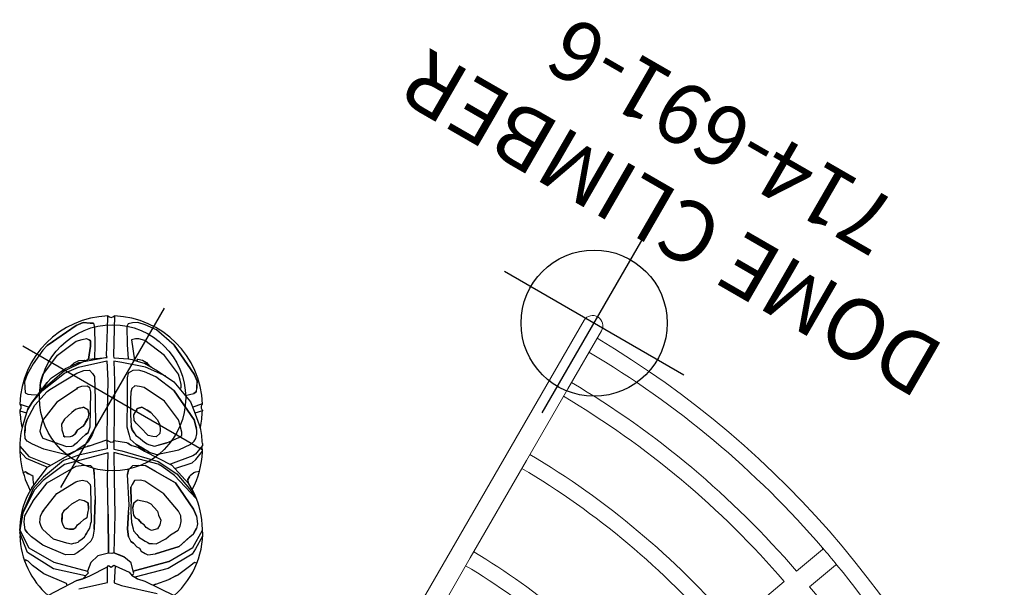
# Model space of a CAD drawing. Extents: x 4818 to 5304, y -5261 to -4813.
# Drawn here: x 5122 to 5202, y -4877 to -4831 of the extents above; entities that cross this region are included whole.
import ezdxf
from ezdxf.enums import TextEntityAlignment as Align

# ---------------------------------------------------------------- set-up
doc = ezdxf.new("R2010")
doc.units = 0
doc.header["$MEASUREMENT"] = 0
doc.linetypes.add('CENTER', pattern=[0.6, 0.375, -0.075, 0.075, -0.075])
doc.layers.get('0').update_dxf_attribs({"color": 5, "linetype": 'CONTINUOUS'})
doc.layers.add('Ft', color=1, linetype='CONTINUOUS', plot=False)
for name, color, linetype in [('PARTNO', 7, 'CONTINUOUS'), ('PHASE-1', 6, 'CONTINUOUS'), ('TXT', 7, 'CENTER')]:
    doc.layers.add(name, color=color, linetype=linetype)
doc.styles.add('ROMANS', font='ROMANS.SHX', dxfattribs={"height": 5})
doc.styles.add('SIMPLEX', font='simplex.shx')

# ---------------------------------------------------------------- blocks, each defined once
blk = doc.blocks.new('PARTNO')
at = {"layer": 'TXT', "style": 'ROMANS'}
blk.add_attdef('PARTNO', text='', height=5, dxfattribs=at).set_placement((0, 0), align=Align.CENTER)
blk = doc.blocks.new('23691600')
for p, q in [((44.48, 38.07), (44.105, 37.821)), ((45.109, 38.195), (44.48, 38.07)), ((46.108, 38.195), (45.109, 38.195)), ((47.481, 38.07), (46.108, 38.195)), ((47.981, 37.945), (47.481, 38.07)), ((42.27, 37.233), (42.232, 37.211)), ((42.232, 37.211), (42.357, 36.647)), ((42.697, 37.468), (42.857, 36.697)), ((44.105, 37.821), (43.731, 37.571)), ((43.731, 37.571), (43.731, 37.321)), ((43.731, 37.446), (43.731, 37.321)), ((43.731, 37.321), (43.855, 37.072)), ((48.23, 37.821), (47.981, 37.945)), ((47.981, 37.945), (50.602, 36.697)), ((50.602, 36.697), (47.981, 37.945)), ((50.602, 36.697), (48.23, 37.821)), ((41.983, 36.572), (41.136, 36.373)), ((41.858, 36.323), (43.231, 36.375)), ((42.607, 36.697), (41.983, 36.572)), ((42.607, 36.697), (43.356, 36.697)), ((43.356, 36.697), (42.607, 36.697)), ((43.231, 36.375), (44.729, 36.073)), ((43.356, 36.697), (45.359, 36.447)), ((45.359, 36.447), (43.356, 36.697)), ((44.729, 36.447), (43.356, 36.697)), ((43.356, 36.697), (44.604, 36.447)), ((43.855, 37.072), (44.105, 36.604)), ((44.604, 36.541), (44.729, 36.697)), ((44.604, 36.447), (46.732, 35.574)), ((44.86, 36.822), (44.729, 36.697)), ((44.729, 36.697), (44.86, 36.822)), ((46.857, 35.698), (44.729, 36.447)), ((44.86, 36.822), (45.234, 36.947)), ((45.234, 36.947), (45.733, 37.072)), ((45.359, 36.447), (45.858, 36.323)), ((45.733, 37.072), (47.731, 36.822)), ((47.731, 36.822), (49.479, 36.073)), ((50.602, 36.697), (51.101, 36.323)), ((51.101, 36.323), (50.602, 36.697)), ((39.361, 35.574), (39.112, 34.824)), ((39.718, 35.769), (39.361, 34.7)), ((40.36, 35.449), (40.485, 35.698)), ((40.485, 35.698), (40.859, 35.948)), ((40.859, 35.948), (41.359, 36.198)), ((40.859, 35.948), (41.109, 36.073)), ((41.109, 36.073), (40.859, 35.948)), ((41.359, 36.198), (41.109, 36.073)), ((41.858, 36.323), (41.359, 36.198)), ((41.359, 36.198), (41.858, 36.323)), ((44.729, 36.073), (44.984, 35.948)), ((44.984, 35.948), (47.231, 34.7)), ((45.858, 36.323), (47.107, 35.698)), ((46.732, 35.574), (47.731, 34.824)), ((48.355, 34.7), (46.857, 35.698)), ((47.107, 35.698), (47.981, 35.074)), ((49.479, 36.073), (49.853, 35.698)), ((49.853, 35.698), (50.103, 35.449)), ((51.101, 36.323), (51.226, 36.073)), ((51.351, 35.823), (51.101, 36.323)), ((51.226, 36.073), (51.351, 35.823)), ((51.476, 35.574), (51.226, 35.324)), ((51.476, 35.574), (51.351, 35.823)), ((51.351, 35.823), (51.476, 35.574)), ((39.112, 34.824), (39.361, 32.947)), ((40.36, 34.949), (40.36, 35.449)), ((40.485, 33.945), (40.36, 34.949)), ((41.608, 34.949), (41.359, 34.7)), ((41.983, 35.074), (41.608, 34.949)), ((42.482, 35.199), (41.983, 35.074)), ((44.355, 34.949), (42.482, 35.199)), ((46.108, 34.07), (44.355, 34.949)), ((47.481, 35.449), (47.856, 35.324)), ((47.731, 34.824), (49.354, 33.071)), ((47.856, 35.324), (48.23, 35.074)), ((48.105, 34.949), (47.981, 35.074)), ((47.981, 35.074), (48.355, 34.7)), ((48.23, 35.074), (48.48, 34.7)), ((49.603, 33.196), (48.23, 34.783)), ((49.728, 34.849), (48.73, 34.45)), ((48.73, 34.45), (49.728, 34.849)), ((49.728, 34.849), (48.73, 34.45)), ((49.728, 34.849), (50.103, 35.074)), ((50.103, 35.074), (49.728, 34.849)), ((51.226, 35.324), (49.978, 34.575)), ((50.103, 35.449), (50.103, 35.199)), ((50.103, 35.074), (50.103, 35.199)), ((50.103, 35.199), (50.103, 35.074)), ((51.601, 34.325), (52.58, 34.855)), ((38.113, 34.325), (37.962, 34.422)), ((38.113, 34.07), (38.113, 34.325)), ((38.113, 34.2), (38.113, 34.325)), ((38.113, 34.07), (38.113, 34.2)), ((38.113, 34.2), (38.113, 34.07)), ((38.113, 33.696), (38.113, 34.2)), ((38.113, 34.07), (38.113, 33.945)), ((38.113, 33.945), (38.113, 34.07)), ((39.361, 34.7), (39.611, 32.802)), ((40.984, 32.197), (40.485, 33.945)), ((41.359, 34.7), (41.234, 34.45)), ((41.234, 34.45), (41.608, 32.447)), ((46.108, 34.07), (46.233, 34.07)), ((46.233, 34.07), (46.108, 34.07)), ((46.482, 33.82), (46.233, 34.07)), ((47.231, 34.7), (47.731, 34.325)), ((47.731, 34.325), (47.981, 33.945)), ((47.981, 33.945), (47.856, 33.571)), ((48.355, 34.7), (48.73, 34.45)), ((48.48, 34.7), (48.355, 34.7)), ((48.73, 34.45), (49.603, 33.196)), ((49.978, 34.575), (49.012, 34.045)), ((49.728, 33.321), (51.601, 34.325)), ((52.855, 34.378), (51.923, 33.877)), ((37.239, 33.196), (39.361, 32.947)), ((37.501, 33.165), (37.738, 33.321)), ((37.738, 33.321), (37.863, 33.446)), ((37.863, 33.446), (38.113, 33.571)), ((38.113, 33.571), (38.113, 33.696)), ((42.357, 33.196), (42.233, 33.071)), ((42.607, 33.446), (42.357, 33.196)), ((42.982, 33.696), (42.607, 33.446)), ((43.481, 33.696), (42.982, 33.696)), ((43.855, 33.571), (43.481, 33.696)), ((44.23, 33.446), (43.855, 33.571)), ((44.604, 33.321), (44.23, 33.446)), ((44.86, 33.071), (44.604, 33.321)), ((47.731, 33.321), (46.108, 32.322)), ((46.732, 33.446), (46.482, 33.82)), ((46.482, 32.947), (46.732, 33.196)), ((46.732, 33.196), (46.732, 33.446)), ((47.856, 33.571), (47.731, 33.321)), ((49.603, 33.196), (49.728, 33.321)), ((51.923, 33.877), (49.978, 32.822)), ((35.075, 32.796), (33.751, 32.315)), ((33.751, 32.315), (33.969, 32.423)), ((33.969, 32.423), (33.98, 32.447)), ((35.045, 32.822), (33.974, 32.435)), ((33.988, 31.948), (34.487, 32.322)), ((34.487, 32.322), (34.987, 32.572)), ((35.486, 32.572), (34.987, 32.572)), ((34.987, 32.572), (35.486, 32.572)), ((37.239, 33.071), (35.045, 32.822)), ((37.183, 32.947), (35.075, 32.796)), ((36.36, 32.572), (35.486, 32.572)), ((35.486, 32.572), (36.36, 32.572)), ((36.36, 32.572), (38.238, 32.322)), ((38.238, 32.697), (37.183, 32.947)), ((38.487, 32.822), (37.239, 33.071)), ((40.235, 31.823), (38.238, 32.697)), ((38.238, 32.322), (40.61, 30.949)), ((40.485, 32.073), (38.487, 32.822)), ((39.361, 32.947), (41.733, 31.573)), ((41.608, 32.447), (41.858, 32.073)), ((41.608, 32.447), (41.858, 32.073)), ((42.233, 32.947), (42.233, 33.071)), ((42.233, 33.071), (42.233, 32.947)), ((42.233, 32.947), (42.482, 32.572)), ((42.482, 32.572), (42.607, 32.447)), ((42.607, 32.447), (42.857, 32.322)), ((42.982, 32.322), (42.857, 32.322)), ((42.857, 32.322), (43.231, 32.322)), ((43.231, 32.322), (42.982, 32.322)), ((43.481, 32.197), (43.231, 32.322)), ((43.98, 31.573), (46.482, 32.947)), ((46.108, 32.322), (44.23, 31.199)), ((44.86, 33.071), (45.109, 32.822)), ((44.984, 32.947), (44.86, 33.071)), ((44.86, 32.197), (45.109, 32.447)), ((45.109, 32.447), (44.86, 32.197)), ((45.109, 32.822), (44.984, 32.947)), ((45.109, 32.822), (45.109, 32.447)), ((49.354, 33.071), (47.981, 32.197)), ((49.603, 32.572), (48.23, 31.698)), ((49.853, 31.948), (49.603, 32.572)), ((49.978, 32.822), (49.853, 32.697)), ((49.853, 32.697), (50.372, 31.626)), ((51.351, 32.322), (50.367, 31.636)), ((52.599, 33.071), (51.351, 32.322)), ((52.855, 33.071), (52.599, 33.071)), ((53.104, 32.822), (52.855, 33.071)), ((53.354, 32.447), (53.104, 32.822)), ((53.479, 31.823), (53.354, 32.447)), ((32.469, 30.848), (33.561, 32.205)), ((33.751, 32.315), (32.864, 30.949)), ((33.359, 32.071), (33.333, 32.074)), ((33.561, 32.205), (33.359, 32.071)), ((33.561, 32.205), (33.662, 32.25)), ((33.662, 32.25), (33.751, 32.315)), ((33.738, 31.199), (33.863, 31.698)), ((33.988, 31.948), (33.863, 31.698)), ((33.863, 31.698), (33.988, 31.948)), ((42.857, 29.196), (40.235, 31.823)), ((41.484, 31.199), (40.485, 32.073)), ((41.078, 32.01), (40.984, 32.197)), ((41.078, 32.01), (41.733, 31.573)), ((41.733, 31.573), (41.078, 32.01)), ((41.733, 31.573), (42.233, 31.199)), ((41.983, 31.448), (41.733, 31.573)), ((41.733, 31.573), (42.233, 31.199)), ((41.858, 32.073), (41.983, 31.948)), ((41.858, 32.073), (41.983, 31.948)), ((41.983, 31.948), (42.108, 31.948)), ((42.108, 31.948), (42.357, 31.823)), ((42.108, 31.948), (42.357, 31.823)), ((42.357, 31.823), (42.857, 31.698)), ((42.857, 31.698), (43.231, 31.573)), ((43.481, 31.448), (43.231, 31.573)), ((43.231, 31.573), (43.481, 31.448)), ((43.731, 32.073), (43.481, 32.197)), ((43.481, 31.448), (43.98, 31.573)), ((43.731, 32.073), (43.855, 32.073)), ((44.105, 32.073), (43.731, 32.073)), ((44.48, 32.073), (43.855, 32.073)), ((43.855, 32.073), (44.105, 32.073)), ((44.105, 32.073), (44.48, 32.073)), ((44.355, 32.073), (44.105, 32.073)), ((44.48, 32.073), (44.355, 32.073)), ((44.86, 32.197), (44.48, 32.073)), ((47.981, 32.197), (45.733, 30.949)), ((48.23, 31.698), (45.983, 30.45)), ((50.477, 30.075), (49.853, 31.948)), ((50.372, 31.626), (50.477, 31.324)), ((51.85, 32.197), (50.524, 31.136)), ((52.1, 31.948), (51.85, 32.197)), ((52.225, 31.698), (52.1, 31.948)), ((52.35, 31.199), (52.225, 31.698)), ((53.604, 30.824), (53.479, 31.823)), ((32.365, 28.322), (32.469, 30.848)), ((32.864, 30.949), (32.864, 28.572)), ((33.613, 30.075), (33.738, 31.199)), ((34.737, 30.699), (34.862, 30.949)), ((34.862, 30.949), (35.111, 31.199)), ((35.111, 31.199), (35.611, 31.448)), ((35.736, 31.448), (35.611, 31.448)), ((35.611, 31.448), (35.985, 31.448)), ((35.736, 31.448), (35.985, 31.448)), ((35.985, 31.448), (35.736, 31.448)), ((36.11, 31.448), (35.985, 31.448)), ((35.985, 31.448), (36.11, 31.448)), ((36.11, 31.448), (37.863, 31.199)), ((37.863, 31.199), (39.486, 30.325)), ((40.61, 30.949), (40.984, 30.45)), ((43.106, 29.446), (41.484, 31.199)), ((42.233, 31.324), (41.983, 31.448)), ((42.482, 31.199), (42.233, 31.324)), ((42.233, 31.199), (42.607, 30.824)), ((42.857, 31.074), (42.482, 31.199)), ((42.607, 30.824), (42.482, 30.949)), ((42.607, 30.824), (43.731, 29.826)), ((43.106, 31.074), (42.857, 31.074)), ((43.231, 31.074), (43.106, 31.074)), ((43.106, 31.074), (43.356, 31.074)), ((43.481, 31.074), (43.106, 31.074)), ((43.356, 31.074), (43.231, 31.074)), ((43.356, 31.074), (43.481, 31.074)), ((44.23, 31.199), (43.481, 31.074)), ((45.733, 30.949), (43.731, 29.826)), ((48.979, 30.949), (47.481, 30.075)), ((49.354, 31.074), (48.979, 30.949)), ((49.728, 30.824), (49.354, 31.074)), ((49.978, 30.45), (49.728, 30.824)), ((50.477, 31.324), (50.602, 30.824)), ((50.571, 30.949), (50.727, 30.949)), ((50.727, 30.949), (50.602, 30.949)), ((50.602, 30.824), (50.727, 30.325)), ((50.727, 30.949), (50.852, 30.575)), ((52.1, 29.196), (52.35, 31.199)), ((53.229, 28.946), (53.604, 30.824)), ((31.616, 28.821), (31.741, 29.95)), ((31.866, 30.699), (31.741, 30.699)), ((31.741, 30.699), (31.866, 30.699)), ((31.741, 29.95), (31.866, 30.45)), ((31.866, 30.45), (31.866, 30.699)), ((31.866, 30.699), (31.866, 30.575)), ((33.863, 28.072), (33.613, 30.075)), ((34.487, 29.57), (34.737, 30.699)), ((36.11, 29.701), (36.609, 29.95)), ((36.609, 29.95), (36.36, 29.826)), ((36.609, 29.95), (36.989, 29.95)), ((36.989, 29.95), (37.364, 29.826)), ((39.486, 30.325), (39.611, 30.2)), ((39.611, 30.2), (39.861, 29.95)), ((39.861, 29.95), (39.986, 29.57)), ((40.984, 30.45), (41.234, 29.95)), ((41.234, 29.95), (41.109, 29.57)), ((45.983, 30.45), (43.98, 29.321)), ((47.481, 30.075), (45.484, 28.946)), ((48.105, 30.075), (47.606, 29.826)), ((48.417, 30.179), (48.105, 30.075)), ((48.73, 30.075), (48.417, 30.179)), ((48.854, 29.701), (48.73, 30.075)), ((50.103, 29.95), (49.978, 30.45)), ((50.228, 28.946), (50.103, 29.95)), ((50.665, 28.26), (50.477, 30.075)), ((50.727, 30.2), (50.727, 30.325)), ((50.727, 30.325), (50.727, 29.071)), ((50.727, 30.2), (50.727, 30.075)), ((50.852, 30.2), (50.727, 29.826)), ((50.727, 29.826), (50.727, 30.2)), ((50.852, 30.575), (50.852, 30.2)), ((34.737, 28.447), (34.487, 29.57)), ((35.736, 29.196), (35.86, 29.446)), ((35.736, 29.196), (35.86, 28.821)), ((35.86, 28.821), (35.736, 29.196)), ((35.86, 29.446), (36.11, 29.701)), ((36.36, 29.826), (36.11, 29.701)), ((37.364, 29.826), (37.738, 29.701)), ((37.738, 29.701), (37.988, 29.57)), ((37.988, 29.57), (38.363, 29.321)), ((38.363, 29.321), (38.487, 28.946)), ((40.735, 29.321), (38.987, 28.197)), ((39.861, 29.196), (39.736, 29.071)), ((39.986, 29.57), (39.861, 29.196)), ((40.735, 29.321), (41.109, 29.57)), ((41.109, 29.57), (40.735, 29.321)), ((40.984, 28.197), (42.857, 29.196)), ((43.731, 29.826), (43.106, 29.446)), ((43.98, 29.321), (43.356, 28.946)), ((43.731, 29.826), (43.731, 29.701)), ((43.731, 29.701), (43.731, 29.446)), ((43.731, 29.446), (43.855, 29.321)), ((43.855, 29.321), (43.98, 29.321)), ((43.98, 29.321), (44.355, 28.322)), ((46.482, 29.199), (45.733, 28.697)), ((47.606, 29.826), (46.482, 29.199)), ((48.979, 29.321), (48.854, 29.701)), ((48.854, 27.323), (48.979, 29.321)), ((50.727, 29.57), (50.727, 29.826)), ((50.727, 29.826), (50.727, 29.701)), ((51.351, 27.448), (52.1, 29.196)), ((31.866, 26.824), (31.616, 28.821)), ((31.866, 26.824), (31.616, 28.821)), ((33.18, 25.762), (32.365, 28.322)), ((32.864, 28.572), (33.613, 25.825)), ((34.862, 28.072), (34.737, 28.447)), ((35.985, 28.572), (35.86, 28.821)), ((35.86, 28.821), (35.985, 28.572)), ((35.985, 28.572), (36.235, 28.447)), ((36.235, 28.447), (36.485, 28.447)), ((36.485, 28.447), (36.74, 28.322)), ((36.74, 28.322), (37.114, 28.197)), ((36.74, 28.322), (37.114, 28.197)), ((37.114, 28.197), (36.74, 28.322)), ((39.736, 29.071), (37.239, 27.573)), ((38.113, 28.322), (37.738, 28.197)), ((38.113, 28.322), (38.487, 28.572)), ((38.487, 28.572), (38.113, 28.322)), ((38.487, 28.946), (38.487, 28.572)), ((43.106, 28.821), (41.234, 27.698)), ((44.105, 25.201), (43.106, 28.821)), ((43.356, 28.946), (43.559, 28.322)), ((43.559, 28.322), (44.298, 25.296)), ((44.355, 28.322), (44.355, 28.197)), ((44.984, 28.447), (44.729, 28.197)), ((45.484, 28.946), (44.984, 28.447)), ((45.359, 28.197), (45.484, 28.447)), ((45.484, 28.447), (45.359, 28.197)), ((45.733, 28.697), (45.484, 28.447)), ((45.484, 28.447), (45.609, 28.572)), ((45.609, 28.572), (45.484, 28.447)), ((45.484, 28.447), (45.609, 28.572)), ((45.609, 28.572), (45.484, 28.447)), ((45.609, 28.572), (45.733, 28.697)), ((45.983, 27.948), (46.108, 28.447)), ((46.108, 28.447), (46.233, 28.697)), ((46.233, 28.697), (46.607, 28.946)), ((46.607, 28.946), (47.231, 28.946)), ((47.107, 28.946), (46.982, 28.946)), ((47.231, 28.946), (47.481, 28.697)), ((47.231, 28.946), (47.356, 28.821)), ((47.356, 28.821), (47.231, 28.946)), ((47.481, 28.697), (47.356, 28.821)), ((47.481, 28.697), (47.481, 28.197)), ((47.481, 28.197), (47.481, 28.697)), ((49.978, 27.074), (50.228, 28.946)), ((50.727, 29.071), (50.602, 27.448)), ((53.229, 28.946), (51.975, 26.325)), ((51.975, 26.325), (53.229, 28.946)), ((32.49, 26.2), (30.259, 27.627)), ((34.238, 27.448), (33.863, 28.072)), ((34.987, 27.948), (34.862, 28.072)), ((35.111, 27.823), (34.987, 27.948)), ((35.236, 27.698), (35.111, 27.823)), ((35.361, 27.644), (35.236, 27.698)), ((35.236, 27.698), (35.361, 27.644)), ((35.361, 27.644), (35.236, 27.698)), ((35.656, 27.525), (35.361, 27.644)), ((35.86, 27.448), (35.656, 27.525)), ((37.114, 27.573), (36.74, 27.448)), ((37.114, 27.573), (36.74, 27.448)), ((36.865, 27.074), (38.987, 28.197)), ((38.987, 28.197), (36.865, 27.074)), ((37.364, 28.072), (37.114, 28.197)), ((37.114, 28.197), (37.364, 28.072)), ((37.239, 27.573), (37.114, 27.573)), ((37.114, 27.573), (37.239, 27.573)), ((37.239, 27.573), (37.114, 27.573)), ((37.738, 28.197), (37.364, 28.072)), ((38.487, 26.699), (40.984, 28.197)), ((41.234, 27.698), (38.737, 26.2)), ((44.355, 28.072), (44.355, 28.197)), ((44.355, 28.197), (44.355, 27.948)), ((44.355, 28.197), (44.355, 27.823)), ((44.355, 27.948), (44.355, 28.072)), ((44.355, 27.948), (44.355, 27.823)), ((44.355, 27.823), (44.48, 27.323)), ((44.729, 28.197), (44.604, 27.573)), ((44.604, 26.949), (44.604, 27.573)), ((44.604, 27.573), (44.604, 27.199)), ((45.234, 27.698), (45.109, 27.074)), ((45.234, 27.698), (45.109, 27.074)), ((45.359, 28.197), (45.234, 27.948)), ((45.234, 27.948), (45.234, 27.698)), ((45.983, 27.948), (45.733, 27.074)), ((45.733, 27.074), (45.983, 27.948)), ((47.481, 27.823), (47.356, 27.448)), ((47.481, 27.823), (47.481, 28.197)), ((47.481, 28.197), (47.481, 27.823)), ((31.741, 26.679), (31.866, 26.824)), ((34.487, 27.323), (34.238, 27.448)), ((34.737, 27.199), (34.487, 27.323)), ((34.987, 27.074), (34.737, 27.199)), ((35.486, 26.949), (34.987, 27.074)), ((35.86, 26.824), (35.486, 26.949)), ((38.487, 26.699), (35.736, 25.076)), ((35.736, 25.076), (38.487, 26.699)), ((35.86, 27.448), (35.985, 27.448)), ((35.985, 27.448), (35.86, 27.448)), ((36.235, 26.824), (35.86, 26.824)), ((36.11, 27.448), (35.985, 27.448)), ((36.11, 27.448), (36.235, 27.448)), ((36.235, 27.448), (36.11, 27.448)), ((36.11, 27.448), (36.235, 27.448)), ((36.235, 27.448), (36.11, 27.448)), ((36.485, 27.448), (36.235, 27.448)), ((36.235, 27.448), (36.36, 27.448)), ((36.36, 27.448), (36.235, 27.448)), ((36.865, 27.074), (36.235, 26.824)), ((36.36, 27.448), (36.485, 27.448)), ((36.485, 27.448), (36.36, 27.448)), ((36.74, 27.448), (36.485, 27.448)), ((39.986, 25.576), (42.108, 26.949)), ((42.482, 27.074), (42.108, 26.949)), ((42.108, 26.949), (42.482, 27.074)), ((42.482, 27.074), (42.982, 26.949)), ((42.982, 26.949), (43.231, 26.574)), ((44.48, 26.699), (44.48, 27.323)), ((44.48, 27.323), (44.48, 26.699)), ((44.48, 26.699), (44.604, 24.197)), ((44.604, 27.199), (44.604, 26.949)), ((44.604, 26.699), (44.604, 26.949)), ((44.604, 26.949), (44.604, 26.699)), ((44.604, 26.325), (44.604, 26.699)), ((44.604, 26.699), (44.604, 26.45)), ((45.109, 27.074), (45.109, 26.824)), ((45.109, 27.074), (45.109, 26.824)), ((45.109, 26.824), (45.109, 26.699)), ((45.109, 26.699), (45.234, 26.2)), ((45.858, 26.699), (45.733, 27.074)), ((45.983, 26.45), (45.858, 26.699)), ((46.982, 26.699), (46.607, 26.45)), ((47.231, 27.074), (46.982, 26.699)), ((47.356, 27.448), (47.231, 27.074)), ((48.105, 25.576), (48.854, 27.323)), ((49.978, 27.074), (48.73, 24.447)), ((48.73, 24.447), (49.978, 27.074)), ((50.602, 27.448), (49.853, 25.451)), ((50.364, 26.813), (50.477, 26.699)), ((50.477, 26.699), (50.727, 26.824)), ((50.727, 26.824), (50.977, 27.074)), ((50.977, 27.074), (51.351, 27.448)), ((32.49, 26.2), (32.864, 25.825)), ((32.864, 25.825), (32.49, 26.2)), ((34.362, 25.95), (33.613, 25.825)), ((35.111, 25.701), (34.362, 25.95)), ((38.737, 26.2), (35.985, 24.696)), ((40.36, 25.576), (41.359, 26.2)), ((41.359, 26.2), (40.36, 25.576)), ((41.608, 26.2), (41.359, 26.2)), ((41.983, 26.2), (41.608, 26.2)), ((42.233, 25.825), (41.983, 26.2)), ((43.231, 26.574), (43.481, 26.075)), ((43.481, 25.076), (43.481, 26.075)), ((43.481, 26.075), (43.481, 23.198)), ((44.604, 26.45), (44.604, 26.325)), ((44.604, 26.325), (44.729, 25.701)), ((45.234, 26.2), (45.983, 25.451)), ((45.234, 26.2), (45.983, 25.451)), ((45.983, 25.451), (45.484, 25.95)), ((45.983, 26.45), (46.358, 26.325)), ((46.358, 26.325), (45.983, 26.45)), ((46.607, 26.45), (46.358, 26.325)), ((50.103, 26.075), (50.352, 25.825)), ((51.975, 26.325), (51.601, 25.825)), ((51.601, 25.825), (51.975, 26.325)), ((31.991, 25.701), (33.613, 23.947)), ((33.489, 25.701), (32.864, 25.825)), ((32.864, 25.825), (33.364, 25.451)), ((33.364, 25.451), (34.737, 24.572)), ((33.613, 25.825), (33.489, 25.701)), ((35.736, 25.076), (35.111, 25.701)), ((35.86, 24.821), (35.736, 25.076)), ((39.486, 25.326), (38.238, 24.696)), ((38.238, 24.696), (39.486, 25.326)), ((39.611, 25.201), (38.862, 24.696)), ((39.486, 25.326), (39.986, 25.576)), ((39.486, 24.821), (39.986, 25.201)), ((39.986, 25.413), (39.611, 25.201)), ((40.36, 25.576), (39.986, 25.413)), ((39.986, 25.201), (40.36, 25.326)), ((40.36, 25.326), (39.986, 25.201)), ((39.986, 25.201), (40.36, 25.326)), ((40.36, 25.326), (40.735, 25.201)), ((40.735, 25.201), (40.859, 24.821)), ((42.357, 25.451), (42.233, 25.825)), ((42.233, 23.573), (42.357, 25.451)), ((43.481, 23.198), (43.481, 25.076)), ((44.105, 24.821), (44.105, 25.201)), ((44.298, 25.296), (44.206, 23.464)), ((44.729, 25.701), (45.983, 24.322)), ((45.983, 25.451), (46.857, 24.821)), ((47.356, 24.821), (47.731, 25.201)), ((47.731, 25.201), (47.981, 25.451)), ((47.981, 25.451), (48.105, 25.576)), ((49.853, 25.451), (49.354, 24.821)), ((49.575, 25.101), (50.228, 24.532)), ((50.352, 25.825), (50.602, 25.576)), ((50.852, 25.451), (50.602, 25.576)), ((50.602, 25.576), (50.852, 25.451)), ((50.852, 25.451), (51.101, 25.576)), ((51.101, 25.576), (51.601, 25.825)), ((51.351, 25.701), (51.101, 25.576)), ((51.601, 25.825), (51.351, 25.701)), ((33.613, 23.947), (34.737, 24.572)), ((34.737, 24.572), (34.862, 24.572)), ((34.862, 24.572), (34.862, 24.322)), ((34.862, 24.322), (35.111, 24.197)), ((35.985, 24.696), (35.86, 24.821)), ((35.985, 24.696), (36.11, 23.823)), ((36.11, 23.947), (35.985, 24.696)), ((37.738, 24.322), (37.489, 23.947)), ((37.738, 24.322), (38.238, 24.696)), ((38.238, 24.696), (37.738, 24.322)), ((38.487, 24.322), (38.363, 24.197)), ((38.487, 24.322), (38.363, 24.197)), ((38.862, 24.696), (38.487, 24.322)), ((39.236, 23.947), (39.361, 24.322)), ((39.236, 23.947), (39.361, 24.322)), ((39.361, 24.322), (39.236, 23.947)), ((39.361, 24.572), (39.486, 24.821)), ((39.361, 24.322), (39.361, 24.572)), ((39.361, 24.322), (39.361, 24.572)), ((40.859, 24.821), (40.984, 24.447)), ((40.984, 24.447), (40.984, 24.072)), ((43.98, 23.573), (44.105, 24.821)), ((46.108, 23.074), (44.604, 24.322)), ((45.983, 24.322), (46.857, 23.698)), ((46.857, 24.821), (47.107, 24.696)), ((47.107, 24.696), (47.356, 24.821)), ((47.107, 24.696), (47.356, 24.821)), ((48.355, 24.072), (48.73, 24.447)), ((48.73, 24.447), (48.355, 24.072)), ((48.355, 24.072), (48.73, 24.447)), ((49.354, 24.821), (48.448, 23.709)), ((49.722, 24.238), (49.242, 24.684)), ((49.76, 24.26), (49.722, 24.241)), ((35.111, 24.072), (33.863, 23.448)), ((33.863, 23.448), (33.988, 22.824)), ((35.111, 24.197), (35.111, 24.072)), ((35.111, 24.197), (35.111, 24.072)), ((35.111, 24.072), (35.236, 22.824)), ((35.985, 23.074), (36.11, 23.823)), ((36.11, 23.823), (36.11, 23.947)), ((37.364, 23.323), (37.489, 23.698)), ((37.489, 23.698), (37.364, 23.323)), ((37.489, 23.698), (37.489, 23.947)), ((37.489, 23.947), (37.489, 23.698)), ((38.238, 23.823), (38.113, 23.573)), ((38.113, 23.573), (38.113, 23.323)), ((38.363, 24.197), (38.238, 23.823)), ((39.112, 23.448), (39.236, 23.698)), ((39.112, 23.448), (39.236, 23.698)), ((39.112, 23.198), (39.112, 23.448)), ((39.112, 23.198), (39.112, 23.448)), ((39.236, 23.698), (39.236, 23.947)), ((40.859, 23.698), (40.735, 23.323)), ((40.984, 24.072), (40.859, 23.698)), ((41.608, 21.825), (42.233, 23.573)), ((43.243, 21.076), (43.98, 23.573)), ((44.206, 23.464), (43.652, 21.95)), ((43.98, 22.2), (44.48, 23.823)), ((44.604, 24.197), (44.48, 23.823)), ((44.48, 23.823), (45.609, 22.824)), ((44.48, 23.823), (45.609, 22.824)), ((46.857, 23.698), (47.231, 23.573)), ((47.231, 23.573), (47.481, 23.573)), ((47.231, 23.573), (47.481, 23.573)), ((47.481, 23.573), (47.856, 23.698)), ((47.856, 23.698), (48.105, 23.823)), ((48.105, 23.823), (48.355, 24.072)), ((48.105, 23.823), (48.23, 23.947)), ((48.23, 23.947), (48.355, 24.072)), ((48.355, 24.072), (48.23, 23.947)), ((49.722, 24.241), (49.722, 24.238)), ((33.988, 22.824), (34.862, 19.947)), ((35.236, 22.824), (35.111, 22.449)), ((35.486, 22.574), (35.985, 23.074)), ((37.364, 23.074), (37.239, 22.824)), ((37.239, 22.824), (37.239, 22.449)), ((37.364, 23.323), (37.364, 23.074)), ((38.113, 23.323), (38.113, 22.949)), ((38.113, 22.949), (38.113, 22.699)), ((38.113, 22.699), (38.113, 22.574)), ((39.112, 22.949), (39.112, 23.198)), ((39.486, 22.574), (39.112, 22.949)), ((40.235, 22.699), (39.861, 22.574)), ((40.485, 23.074), (40.235, 22.699)), ((40.735, 23.323), (40.485, 23.074)), ((42.357, 20.826), (43.481, 23.198)), ((43.481, 23.198), (42.357, 20.826)), ((45.609, 22.824), (45.983, 22.699)), ((45.983, 22.699), (46.857, 22.574)), ((46.358, 22.949), (46.108, 23.074)), ((47.262, 22.818), (46.358, 22.949)), ((46.857, 22.574), (46.942, 22.634)), ((46.942, 22.634), (47.077, 22.771)), ((47.077, 22.771), (47.262, 22.818)), ((47.387, 22.899), (47.262, 22.818)), ((47.399, 22.897), (47.387, 22.899)), ((35.111, 22.449), (35.111, 22.325)), ((35.111, 22.2), (35.111, 22.449)), ((35.111, 22.449), (35.111, 21.95)), ((35.111, 22.449), (35.236, 22.449)), ((35.111, 22.325), (35.111, 22.2)), ((35.111, 22.075), (35.111, 22.2)), ((35.111, 22.2), (35.111, 21.95)), ((37.114, 20.197), (35.111, 22.2)), ((35.111, 21.95), (35.111, 22.075)), ((35.111, 21.95), (35.236, 21.326)), ((35.111, 21.95), (35.236, 21.326)), ((35.236, 22.449), (35.361, 22.449)), ((35.361, 22.449), (35.486, 22.574)), ((37.614, 20.447), (35.486, 22.574)), ((35.486, 22.574), (37.614, 20.447)), ((37.239, 22.449), (37.239, 22.2)), ((37.239, 22.2), (37.614, 21.7)), ((38.113, 22.574), (38.238, 22.325)), ((38.238, 22.325), (38.363, 22.075)), ((38.238, 22.325), (38.363, 22.075)), ((38.363, 22.075), (39.112, 21.575)), ((38.363, 22.075), (39.112, 21.575)), ((39.861, 22.574), (39.486, 22.574)), ((41.359, 21.451), (41.608, 21.825)), ((43.652, 21.95), (43.243, 21.076)), ((43.701, 21.72), (43.98, 22.2)), ((43.98, 22.2), (44.23, 22.449)), ((44.48, 22.449), (44.23, 22.449)), ((44.23, 22.449), (44.48, 22.449)), ((44.48, 22.449), (44.604, 22.449)), ((44.604, 22.449), (44.984, 22.325)), ((44.984, 22.325), (45.109, 22.2)), ((45.109, 22.2), (45.299, 21.968)), ((46.806, 22.555), (46.857, 22.574)), ((35.236, 21.326), (35.436, 18.662)), ((39.112, 20.322), (37.614, 21.7)), ((37.614, 21.7), (39.112, 20.322)), ((39.112, 21.575), (39.599, 21.422)), ((39.599, 21.422), (39.736, 21.326)), ((39.736, 21.326), (40.235, 21.076)), ((40.235, 21.076), (40.61, 21.076)), ((40.61, 21.076), (40.984, 21.201)), ((40.984, 21.201), (41.359, 21.451)), ((35.486, 20.447), (35.292, 20.577)), ((35.292, 20.577), (35.486, 20.447)), ((35.486, 20.447), (36.36, 19.698)), ((37.614, 20.447), (39.611, 19.323)), ((40.61, 19.822), (39.112, 20.322)), ((39.112, 20.322), (40.235, 19.947)), ((41.983, 20.322), (41.484, 19.947)), ((41.983, 20.322), (42.357, 20.826)), ((42.357, 20.826), (41.983, 20.322)), ((37.114, 19.198), (36.36, 19.698)), ((36.36, 19.698), (36.74, 19.448)), ((37.114, 19.198), (36.74, 19.448)), ((36.74, 19.448), (37.114, 19.198)), ((39.112, 19.073), (37.114, 20.197)), ((40.235, 19.947), (40.61, 19.822)), ((40.61, 19.822), (40.735, 19.822)), ((41.109, 19.822), (40.61, 19.822)), ((40.735, 19.822), (41.109, 19.822)), ((41.484, 19.947), (41.109, 19.822)), ((38.238, 18.699), (37.114, 19.198)), ((38.612, 18.574), (38.238, 18.699)), ((39.611, 19.073), (39.112, 19.073)), ((39.611, 19.323), (41.234, 19.323)), ((40.805, 19.073), (39.611, 19.073)), ((38.648, 18.374), (38.612, 18.574))]:
    blk.add_line(p, q)
at = {"linetype": 'Continuous', "lineweight": 0}
for p, q in [((71.824, 0.831), (14.374, 0.831)), ((38.985, -0.831), (50.257, -0.831)), ((50.257, -0.831), (59.466, -0.831)), ((59.466, -0.831), (66.28, -0.831)), ((66.28, -0.831), (71.77, -0.833)), ((56.276, -22.234), (61.458, -24.12)), ((65.296, -25.516), (62.694, -24.57)), ((65.3, -25.515), (65.296, -25.516)), ((65.305, -25.514), (65.3, -25.515)), ((65.31, -25.512), (65.305, -25.514)), ((65.315, -25.511), (65.31, -25.512)), ((65.32, -25.509), (65.315, -25.511)), ((65.325, -25.507), (65.32, -25.509)), ((65.33, -25.506), (65.325, -25.507)), ((65.335, -25.504), (65.33, -25.506)), ((65.341, -25.502), (65.335, -25.504)), ((65.346, -25.5), (65.341, -25.502)), ((65.351, -25.498), (65.346, -25.5)), ((65.357, -25.496), (65.351, -25.498)), ((65.362, -25.494), (65.357, -25.496)), ((65.367, -25.492), (65.362, -25.494)), ((65.373, -25.49), (65.367, -25.492)), ((65.378, -25.488), (65.373, -25.49)), ((65.384, -25.485), (65.378, -25.488)), ((65.389, -25.483), (65.384, -25.485)), ((65.395, -25.481), (65.389, -25.483)), ((65.401, -25.478), (65.395, -25.481)), ((65.406, -25.476), (65.401, -25.478)), ((65.412, -25.473), (65.406, -25.476)), ((65.417, -25.471), (65.412, -25.473)), ((62.126, -26.131), (64.727, -27.077)), ((64.727, -27.077), (64.732, -27.086)), ((64.732, -27.086), (64.738, -27.095)), ((64.738, -27.095), (64.744, -27.104)), ((64.744, -27.104), (64.75, -27.114)), ((64.75, -27.114), (64.756, -27.124)), ((64.756, -27.124), (64.762, -27.135)), ((64.762, -27.135), (64.768, -27.146)), ((64.768, -27.146), (64.774, -27.157)), ((64.774, -27.157), (64.78, -27.168)), ((64.78, -27.168), (64.786, -27.179)), ((64.786, -27.179), (64.791, -27.191))]:
    blk.add_line(p, q, dxfattribs=at)
for centre, radius, start, end in [((46.237, 30.891), 7.48, 32.00054, 118.16477), ((46.19, 30.903), 7.448, 122.10927, 132.73381), ((42.276, 37.135), 0.0986, 71.1742, 93.61063), ((42.389, 37.531), 0.314, 255.10671, 344.89327), ((42.788, 37.431), 0.0986, 146.38938, 168.82585), ((43.449, 29.018), 7.71, 107.45805, 147.1371), ((52.958, 34.755), 0.391, 165.30162, 254.69838), ((46.251, 30.867), 7.48, 301.83523, 27.99946), ((36.973, 26.89), 6.312, 87.58462, 118.3119), ((36.892, 26.327), 6.76, 121.76922, 168.9061), ((50.087, 24.197), 0.334, 70.95514, 169.04486), ((43.724, 28.734), 6.897, 302.19723, 313.2354), ((46.237, 30.823), 7.45, 287.26772, 297.8892), ((43.363, 29.172), 7.459, 272.59777, 297.49206), ((37.511, 25.637), 7.325, 304.2835, 327.67717), ((37.637, 25.164), 6.865, 251.294, 305.63853)]:
    blk.add_arc(centre, radius, start, end)
for centre, radius, start, end in [((71.786, -0.001), 0.832, 268.87561, 87.42037), ((-7.239, 0), 56.75, 340.83873, 359.16127), ((-7.239, 0), 65.979, 340.7214, 359.2786), ((-7.239, 0), 72.809, 340.65373, 359.34627), ((-7.239, 0), 76.992, 340.68106, 359.38179), ((-7.239, 0), 76.992, 339.31897, 340.68106), ((-7.239, 0), 76.992, 320.61821, 339.31897)]:
    blk.add_arc(centre, radius, start, end, dxfattribs=at)
at = {"linetype": 'Continuous', "lineweight": 0, "extrusion": (0, 0, -1)}
for radius, start, end in [(58.065, 180.81973, 199.18027), (78.307, 180.60783, 219.39217), (67.294, 180.7073, 199.2927), (74.124, 180.64213, 199.35787), (74.124, 200.64213, 219.35787)]:
    blk.add_arc((7.239, 0), radius, start, end, dxfattribs=at)
at = {"layer": 'Ft'}
for p, q in [((46.96, 39.659), (46.96, 22.659)), ((38.46, 31.159), (55.46, 31.159)), ((72.027, 8.5), (72.027, -8.5)), ((63.527, 0), (80.527, 0))]:
    blk.add_line(p, q, dxfattribs=at)
for centre in [(46.96, 31.159), (72.027, 0)]:
    blk.add_circle(centre, 6, dxfattribs=at)
at = {"layer": 'PARTNO'}
ref = blk.add_blockref('PARTNO', (93.07, -1.449), dxfattribs=dict(at, rotation=89.99999999999999))
ref.add_attrib('PARTNO', '714-691-6', dxfattribs={"height": 5, "rotation": 90, "style": 'SIMPLEX'}).set_placement((93.07, -1.449), align=Align.CENTER)
at = {"layer": 'TXT', "style": 'SIMPLEX'}
blk.add_text('DOME CLIMBER', height=5, rotation=90, dxfattribs=at).set_placement((82.982, -1.449), align=Align.MIDDLE)

msp = doc.modelspace()

# ---------------------------------------------------------------- block references
at = {"layer": 'PHASE-1', "rotation": 59.99999999999999}
msp.add_blockref('23691600', (5132.674, -4917.96, 78), dxfattribs=at)

doc.saveas('drawing.dxf')
